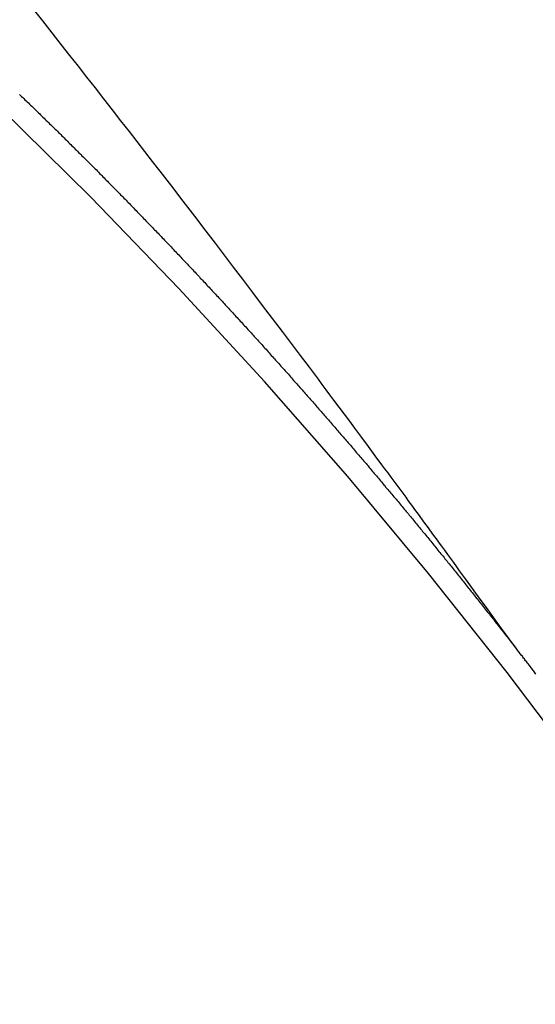
# Model space of a CAD drawing. Extents: x 56059 to 82181, y -10810 to -2410.
# Drawn here: x 71944 to 71947, y -4233 to -4227 of the extents above; entities that cross this region are included whole.
import ezdxf

# ---------------------------------------------------------------- set-up
doc = ezdxf.new("R2010")
doc.units = 0
doc.header["$LTSCALE"] = 50
doc.header["$MEASUREMENT"] = 0
doc.linetypes.add('CENTER2', pattern=[1.125, 0.75, -0.125, 0.125, -0.125])
doc.linetypes.add('HIDDEN', pattern=[0.375, 0.25, -0.125])
doc.layers.get('0').update_dxf_attribs({"linetype": 'CONTINUOUS'})
doc.layers.add('150-機器', color=8, linetype='CONTINUOUS')
doc.layers.add('160-文字', color=254, linetype='CONTINUOUS')
doc.styles.add('KH001', font='txt')
doc.dimstyles.new('KH1xx030', dxfattribs={"dimscale": 30, "dimtxt": 2, "dimasz": 0.6, "dimexe": 0.3, "dimexo": 1.2, "dimgap": 0.5, "dimtad": 3, "dimdec": 1, "dimdsep": 46, "dimlunit": 6, "dimtxsty": 'KH001', "dimblk": 'DOT', "dimcen": 1, "dimdle": 1, "dimclrd": 256, "dimclre": 256, "dimclrt": 256, "dimadec": 0, "dimazin": 0, "dimtfac": 1, "dimtdec": 1, "dimtix": 1, "dimtmove": 2, "dimatfit": 3, "dimldrblk": 'CLOSEDBLANK', "dimfxl": 1, "dimtolj": 1, "dimtzin": 0, "dimlwd": -1, "dimlwe": -1, "dimarcsym": 0})

# ---------------------------------------------------------------- blocks, each defined once
blk = doc.blocks.new('_ClosedBlank')
at = {"color": 0, "linetype": 'ByBlock', "lineweight": -2}
for p, q in [((-1, 0.16667), (0, 0)), ((-1, 0.16667), (-1, -0.16667)), ((0, 0), (-1, -0.16667))]:
    blk.add_line(p, q, dxfattribs=at)
blk = doc.blocks.new('_Dot')
at = {"color": 0, "linetype": 'ByBlock', "lineweight": -2}
blk.add_line((-0.5, 0), (-1, 0), dxfattribs=at)
at = {"color": 0, "linetype": 'ByBlock', "const_width": 0.5}
blk.add_lwpolyline([(-0.25, 0, 1), (0.25, 0, 1)], format="xyb", close=True, dxfattribs=at)

msp = doc.modelspace()

# ---------------------------------------------------------------- linework, layer by layer
at = {"layer": '150-機器', "color": 13, "linetype": 'CENTER2'}
msp.add_line((72166.3087, -4079.866), (71922.2907, -4250.7292), dxfattribs=at)
at = {"layer": '150-機器', "color": 13, "linetype": 'HIDDEN'}
for points in [[(71947.3881, -4231.2086), (71947.3424, -4231.1459), (71947.2967, -4231.0833), (71947.251, -4231.0206), (71947.2052, -4230.958), (71947.1741, -4230.9153), (71947.1429, -4230.8725), (71947.1118, -4230.8298), (71947.0807, -4230.7871), (71947.0628, -4230.7624), (71947.045, -4230.7378), (71947.0271, -4230.7132), (71947.0093, -4230.6885), (71946.9916, -4230.6641), (71946.9739, -4230.6396), (71946.9562, -4230.6152), (71946.9384, -4230.5908), (71946.925, -4230.5725), (71946.9116, -4230.5542), (71946.8982, -4230.5359), (71946.8847, -4230.5176), (71946.8577, -4230.4808), (71946.8307, -4230.444), (71946.8038, -4230.4072), (71946.7768, -4230.3704), (71946.7634, -4230.3521), (71946.7499, -4230.3338), (71946.7365, -4230.3155), (71946.7231, -4230.2972), (71946.7052, -4230.2729), (71946.6873, -4230.2486), (71946.6694, -4230.2243), (71946.6514, -4230.2001), (71946.6332, -4230.1757), (71946.6149, -4230.1513), (71946.5966, -4230.127), (71946.5784, -4230.1027), (71946.5378, -4230.048), (71946.4974, -4229.9932), (71946.457, -4229.9383), (71946.4165, -4229.8836), (71946.3848, -4229.8413), (71946.353, -4229.799), (71946.3212, -4229.7568), (71946.2895, -4229.7144), (71946.2663, -4229.6832), (71946.2431, -4229.6519), (71946.22, -4229.6206), (71946.1969, -4229.5894), (71946.1432, -4229.5176), (71946.0893, -4229.4461), (71946.0351, -4229.3748), (71945.981, -4229.3034), (71945.9216, -4229.2251), (71945.8622, -4229.1467), (71945.8028, -4229.0684), (71945.7433, -4228.9901), (71945.6884, -4228.9181), (71945.6335, -4228.846), (71945.5785, -4228.7741), (71945.5234, -4228.7021), (71945.4546, -4228.6121), (71945.3856, -4228.5222), (71945.3166, -4228.4324), (71945.2474, -4228.3427), (71945.2012, -4228.2831), (71945.1549, -4228.2235), (71945.1087, -4228.164), (71945.0623, -4228.1045), (71945.0114, -4228.0391), (71944.9605, -4227.9737), (71944.9095, -4227.9083), (71944.8585, -4227.843), (71944.8075, -4227.7777), (71944.7563, -4227.7124), (71944.7052, -4227.6472), (71944.6539, -4227.582), (71944.5981, -4227.5113), (71944.5421, -4227.4405), (71944.4862, -4227.3698)], [(71944.402, -4227.8814), (71944.4088, -4227.8876), (71944.4156, -4227.8938), (71944.4224, -4227.9), (71944.4292, -4227.9062), (71944.4357, -4227.9138), (71944.4425, -4227.92), (71944.4493, -4227.9262), (71944.4561, -4227.9324), (71944.4634, -4227.9395), (71944.4694, -4227.9462), (71944.4762, -4227.9524), (71944.4829, -4227.9587), (71944.4897, -4227.9649), (71944.4963, -4227.9725), (71944.503, -4227.9787), (71944.5098, -4227.9849), (71944.5166, -4227.9911), (71944.524, -4227.9981), (71944.5299, -4228.0049), (71944.5367, -4228.0111), (71944.5435, -4228.0173), (71944.5503, -4228.0235), (71944.5568, -4228.0311), (71944.5636, -4228.0373), (71944.5704, -4228.0435), (71944.5772, -4228.0497), (71944.5837, -4228.0573), (71944.5905, -4228.0636), (71944.5973, -4228.0698), (71944.6032, -4228.0765), (71944.6106, -4228.0836), (71944.6174, -4228.0898), (71944.6242, -4228.096), (71944.6301, -4228.1028), (71944.6375, -4228.1098), (71944.6443, -4228.116), (71944.6502, -4228.1228), (71944.6576, -4228.1298), (71944.6644, -4228.136), (71944.6711, -4228.1422), (71944.6771, -4228.149), (71944.6845, -4228.156), (71944.6912, -4228.1622), (71944.6972, -4228.169), (71944.704, -4228.1752), (71944.7113, -4228.1823), (71944.7173, -4228.189), (71944.7241, -4228.1952), (71944.7314, -4228.2023), (71944.7374, -4228.2091), (71944.7442, -4228.2153), (71944.751, -4228.2215), (71944.7575, -4228.2291), (71944.7643, -4228.2353), (71944.7711, -4228.2415), (71944.7776, -4228.2491), (71944.7844, -4228.2553), (71944.7912, -4228.2615), (71944.7971, -4228.2683), (71944.8045, -4228.2753), (71944.8113, -4228.2815), (71944.8173, -4228.2883), (71944.8246, -4228.2953), (71944.8306, -4228.3021), (71944.8374, -4228.3083), (71944.8447, -4228.3153), (71944.8507, -4228.3221), (71944.8575, -4228.3283), (71944.8642, -4228.3345), (71944.8708, -4228.3421), (71944.8776, -4228.3483), (71944.8835, -4228.3551), (71944.8909, -4228.3621), (71944.8977, -4228.3684), (71944.9036, -4228.3751), (71944.911, -4228.3822), (71944.9169, -4228.3889), (71944.9237, -4228.3952), (71944.9311, -4228.4022), (71944.9371, -4228.409), (71944.9438, -4228.4152), (71944.9504, -4228.4228), (71944.9572, -4228.429), (71944.9631, -4228.4358), (71944.9705, -4228.4428), (71944.9773, -4228.449), (71944.9832, -4228.4558), (71944.9906, -4228.4628), (71944.9965, -4228.4696), (71945.0033, -4228.4758), (71945.0099, -4228.4834), (71945.0166, -4228.4896), (71945.0234, -4228.4958), (71945.03, -4228.5034), (71945.0367, -4228.5096), (71945.0427, -4228.5164), (71945.0501, -4228.5234), (71945.056, -4228.5302), (71945.0628, -4228.5364), (71945.0694, -4228.544), (71945.0761, -4228.5502), (71945.0827, -4228.5578), (71945.0895, -4228.564), (71945.0954, -4228.5708), (71945.1028, -4228.5778), (71945.1087, -4228.5846), (71945.1155, -4228.5908), (71945.1221, -4228.5984), (71945.1288, -4228.6046), (71945.1348, -4228.6114), (71945.1422, -4228.6184), (71945.1481, -4228.6252), (71945.1555, -4228.6322), (71945.1614, -4228.639), (71945.1682, -4228.6452), (71945.1748, -4228.6528), (71945.1816, -4228.659), (71945.1875, -4228.6658), (71945.1949, -4228.6728), (71945.2008, -4228.6796), (71945.2082, -4228.6866), (71945.2142, -4228.6934), (71945.2209, -4228.6996), (71945.2275, -4228.7072), (71945.2343, -4228.7134), (71945.2408, -4228.721), (71945.2476, -4228.7272), (71945.2535, -4228.734), (71945.2601, -4228.7416), (71945.2669, -4228.7478), (71945.2734, -4228.7554), (71945.2802, -4228.7616), (71945.2862, -4228.7684), (71945.2935, -4228.7754), (71945.2995, -4228.7822), (71945.3068, -4228.7893), (71945.3128, -4228.796), (71945.3188, -4228.8028), (71945.3261, -4228.8098), (71945.3321, -4228.8166), (71945.3394, -4228.8236), (71945.3454, -4228.8304), (71945.3514, -4228.8372), (71945.3587, -4228.8442), (71945.3647, -4228.851), (71945.372, -4228.858), (71945.378, -4228.8648), (71945.384, -4228.8716), (71945.3913, -4228.8786), (71945.3973, -4228.8854), (71945.4046, -4228.8924), (71945.4106, -4228.8992), (71945.4171, -4228.9068), (71945.4239, -4228.913), (71945.4299, -4228.9198), (71945.4372, -4228.9268), (71945.4432, -4228.9336), (71945.4498, -4228.9412), (71945.4565, -4228.9474), (71945.4631, -4228.955), (71945.469, -4228.9618), (71945.4758, -4228.968), (71945.4824, -4228.9756), (71945.4883, -4228.9824), (71945.4957, -4228.9894), (71945.5016, -4228.9962), (71945.5082, -4229.0038), (71945.515, -4229.01), (71945.5215, -4229.0176), (71945.5275, -4229.0244), (71945.5342, -4229.0306), (71945.5408, -4229.0382), (71945.5468, -4229.045), (71945.5541, -4229.052), (71945.5601, -4229.0588), (71945.5666, -4229.0664), (71945.5734, -4229.0726), (71945.5799, -4229.0802), (71945.5859, -4229.087), (71945.5932, -4229.094), (71945.5992, -4229.1008), (71945.6052, -4229.1075), (71945.6125, -4229.1146), (71945.6185, -4229.1213), (71945.625, -4229.1289), (71945.631, -4229.1357), (71945.6384, -4229.1427), (71945.6443, -4229.1495), (71945.6509, -4229.1571), (71945.6576, -4229.1633), (71945.6642, -4229.1709), (71945.6701, -4229.1777), (71945.6767, -4229.1853), (71945.6835, -4229.1915), (71945.69, -4229.1991), (71945.696, -4229.2059), (71945.7019, -4229.2127), (71945.7093, -4229.2197), (71945.7153, -4229.2265), (71945.7218, -4229.2341), (71945.7278, -4229.2409), (71945.7351, -4229.2479), (71945.7411, -4229.2547), (71945.7476, -4229.2623), (71945.7536, -4229.2691), (71945.7609, -4229.2761), (71945.7669, -4229.2829), (71945.7734, -4229.2905), (71945.7794, -4229.2972), (71945.7868, -4229.3043), (71945.7927, -4229.311), (71945.7993, -4229.3186), (71945.8052, -4229.3254), (71945.8118, -4229.333), (71945.8185, -4229.3392), (71945.8251, -4229.3468), (71945.8311, -4229.3536), (71945.8376, -4229.3612), (71945.8436, -4229.368), (71945.8509, -4229.375), (71945.8569, -4229.3818), (71945.8634, -4229.3894), (71945.8694, -4229.3962), (71945.8759, -4229.4038), (71945.8827, -4229.41), (71945.8892, -4229.4176), (71945.8952, -4229.4244), (71945.9017, -4229.432), (71945.9077, -4229.4387), (71945.9142, -4229.4463), (71945.921, -4229.4525), (71945.9276, -4229.4601), (71945.9335, -4229.4669), (71945.9401, -4229.4745), (71945.946, -4229.4813), (71945.9526, -4229.4889), (71945.9599, -4229.4959), (71945.9659, -4229.5027), (71945.9724, -4229.5103), (71945.9784, -4229.5171), (71945.9849, -4229.5247), (71945.9909, -4229.5315), (71945.9974, -4229.5391), (71946.0034, -4229.5458), (71946.0108, -4229.5529), (71946.0167, -4229.5596), (71946.0233, -4229.5672), (71946.0292, -4229.574), (71946.0358, -4229.5816), (71946.0417, -4229.5884), (71946.0483, -4229.596), (71946.0542, -4229.6028), (71946.0608, -4229.6104), (71946.0681, -4229.6174), (71946.0741, -4229.6242), (71946.0806, -4229.6318), (71946.0866, -4229.6386), (71946.0931, -4229.6462), (71946.0991, -4229.6529), (71946.1056, -4229.6605), (71946.1116, -4229.6673), (71946.1181, -4229.6749), (71946.1241, -4229.6817), (71946.1306, -4229.6893), (71946.1372, -4229.6969), (71946.144, -4229.7031), (71946.1505, -4229.7107), (71946.1565, -4229.7175), (71946.163, -4229.7251), (71946.169, -4229.7319), (71946.1755, -4229.7395), (71946.1815, -4229.7462), (71946.188, -4229.7538), (71946.1945, -4229.7614), (71946.2005, -4229.7682), (71946.207, -4229.7758), (71946.213, -4229.7826), (71946.2195, -4229.7902), (71946.2255, -4229.797), (71946.232, -4229.8046), (71946.238, -4229.8114), (71946.2445, -4229.8189), (71946.2511, -4229.8265), (71946.2571, -4229.8333), (71946.2636, -4229.8409), (71946.2696, -4229.8477), (71946.2761, -4229.8553), (71946.2821, -4229.8621), (71946.2886, -4229.8697), (71946.2951, -4229.8773), (71946.3011, -4229.8841), (71946.3076, -4229.8917), (71946.3136, -4229.8984), (71946.3201, -4229.906), (71946.3261, -4229.9128), (71946.3326, -4229.9204), (71946.3392, -4229.928), (71946.3451, -4229.9348), (71946.3517, -4229.9424), (71946.3576, -4229.9492), (71946.3642, -4229.9568), (71946.3702, -4229.9636), (71946.3767, -4229.9711), (71946.3832, -4229.9787), (71946.3892, -4229.9855), (71946.3957, -4229.9931), (71946.4017, -4229.9999), (71946.4082, -4230.0075), (71946.4148, -4230.0151), (71946.4207, -4230.0219), (71946.4265, -4230.0301), (71946.4324, -4230.0368), (71946.439, -4230.0444), (71946.4455, -4230.052), (71946.4515, -4230.0588), (71946.458, -4230.0664), (71946.464, -4230.0732), (71946.4705, -4230.0808), (71946.477, -4230.0884), (71946.483, -4230.0952), (71946.4895, -4230.1028), (71946.4955, -4230.1095), (71946.5012, -4230.1177), (71946.5078, -4230.1253), (71946.5137, -4230.1321), (71946.5203, -4230.1397), (71946.5262, -4230.1465), (71946.5328, -4230.1541), (71946.5393, -4230.1617), (71946.5453, -4230.1684), (71946.5518, -4230.176), (71946.557, -4230.1834), (71946.5635, -4230.191), (71946.57, -4230.1986), (71946.576, -4230.2054), (71946.5825, -4230.213), (71946.5885, -4230.2198), (71946.595, -4230.2273), (71946.6008, -4230.2355), (71946.6067, -4230.2423), (71946.6133, -4230.2499), (71946.6198, -4230.2575), (71946.6258, -4230.2643), (71946.6323, -4230.2719), (71946.6383, -4230.2787), (71946.644, -4230.2868), (71946.6505, -4230.2944), (71946.6565, -4230.3012), (71946.663, -4230.3088), (71946.669, -4230.3156), (71946.6755, -4230.3232), (71946.6813, -4230.3313), (71946.6872, -4230.3381), (71946.6938, -4230.3457), (71946.7003, -4230.3533), (71946.7063, -4230.3601), (71946.712, -4230.3683), (71946.718, -4230.3751), (71946.7245, -4230.3827), (71946.731, -4230.3903), (71946.737, -4230.397), (71946.7427, -4230.4052), (71946.7493, -4230.4128), (71946.7552, -4230.4196), (71946.7618, -4230.4272), (71946.7675, -4230.4353), (71946.7734, -4230.4421), (71946.78, -4230.4497), (71946.7859, -4230.4565), (71946.7925, -4230.4641), (71946.7982, -4230.4723), (71946.8042, -4230.4791), (71946.8107, -4230.4867), (71946.8172, -4230.4943), (71946.8224, -4230.5016), (71946.8289, -4230.5092), (71946.8355, -4230.5168), (71946.8414, -4230.5236), (71946.8472, -4230.5318), (71946.8531, -4230.5385), (71946.8597, -4230.5461), (71946.8662, -4230.5537), (71946.8713, -4230.5611), (71946.8779, -4230.5687), (71946.8844, -4230.5763), (71946.8896, -4230.5836), (71946.8961, -4230.5912), (71946.9026, -4230.5988), (71946.9086, -4230.6056), (71946.9143, -4230.6138), (71946.9209, -4230.6214), (71946.9268, -4230.6282), (71946.9325, -4230.6363), (71946.9391, -4230.6439), (71946.9451, -4230.6507), (71946.9516, -4230.6583), (71946.9567, -4230.6657), (71946.9633, -4230.6733), (71946.9698, -4230.6808), (71946.975, -4230.6882), (71946.9815, -4230.6958), (71946.988, -4230.7034), (71946.9932, -4230.7108), (71946.9997, -4230.7183), (71947.0063, -4230.7259), (71947.0114, -4230.7333), (71947.0179, -4230.7409), (71947.0245, -4230.7485), (71947.0296, -4230.7558), (71947.0362, -4230.7634), (71947.0427, -4230.771), (71947.0479, -4230.7784), (71947.0544, -4230.786), (71947.0609, -4230.7936), (71947.0661, -4230.8009), (71947.0726, -4230.8085), (71947.0783, -4230.8167), (71947.0843, -4230.8235), (71947.0908, -4230.8311), (71947.0966, -4230.8393), (71947.1025, -4230.846), (71947.1091, -4230.8536), (71947.1148, -4230.8618), (71947.1208, -4230.8686), (71947.1265, -4230.8768), (71947.133, -4230.8844), (71947.139, -4230.8911), (71947.1447, -4230.8993), (71947.1512, -4230.9069), (71947.1564, -4230.9143), (71947.1629, -4230.9219), (71947.1686, -4230.93), (71947.1746, -4230.9368), (71947.1811, -4230.9444), (71947.1869, -4230.9526), (71947.1928, -4230.9594), (71947.1985, -4230.9675), (71947.2051, -4230.9751), (71947.2108, -4230.9833), (71947.2168, -4230.9901), (71947.2233, -4230.9977), (71947.229, -4231.0058), (71947.235, -4231.0126), (71947.2407, -4231.0208), (71947.2473, -4231.0284), (71947.2524, -4231.0357), (71947.2589, -4231.0433), (71947.2647, -4231.0515), (71947.2706, -4231.0583), (71947.2763, -4231.0665), (71947.2829, -4231.0741), (71947.288, -4231.0814), (71947.2946, -4231.089), (71947.3011, -4231.0966), (71947.3063, -4231.104), (71947.3128, -4231.1116), (71947.3185, -4231.1197), (71947.3251, -4231.1273), (71947.3302, -4231.1347), (71947.3367, -4231.1423), (71947.3425, -4231.1504), (71947.3484, -4231.1572), (71947.3541, -4231.1654), (71947.3607, -4231.173), (71947.3658, -4231.1803), (71947.3724, -4231.1879), (71947.3781, -4231.1961), (71947.3841, -4231.2029)], [(71947.5028, -4231.3568), (71947.4988, -4231.3511), (71947.494, -4231.346), (71947.49, -4231.3403), (71947.4865, -4231.3354), (71947.4825, -4231.3296), (71947.4777, -4231.3245), (71947.4743, -4231.3196), (71947.4703, -4231.3139), (71947.4655, -4231.3087), (71947.462, -4231.3038), (71947.458, -4231.2981), (71947.4532, -4231.293), (71947.4498, -4231.2881), (71947.4458, -4231.2823), (71947.4409, -4231.2772), (71947.4369, -4231.2715), (71947.4335, -4231.2666), (71947.4287, -4231.2614), (71947.4247, -4231.2557), (71947.4213, -4231.2508), (71947.4164, -4231.2457), (71947.4124, -4231.2399), (71947.409, -4231.235), (71947.4042, -4231.2299), (71947.4002, -4231.2242), (71947.3967, -4231.2193), (71947.3919, -4231.2141), (71947.3879, -4231.2084), (71947.3839, -4231.2027)]]:
    msp.add_lwpolyline(points, dxfattribs=at)
for centre, radius, start, end in [((71922.5962, -4250.5154), 31.2914, 23.88957, 46.11045), ((71928.4582, -4246.4108), 20.1459, 24.69226, 45.30776), ((71928.4582, -4246.4108), 19.4736, 24.69226, 45.30776)]:
    msp.add_arc(centre, radius, start, end, dxfattribs=at)

# ---------------------------------------------------------------- leaders
at = {"layer": '160-文字', "annotation_type": 0, "has_hookline": 1, "hookline_direction": 1}
for points, text_width in [([(72676.3014, -4060.0584), (71689.8815, -5302.0416), (71671.8815, -5302.0416)], 1240.203), ([(72945.7496, -4066.2678), (71813.0417, -5545.9623), (71795.0417, -5545.9623)], 1630.0508), ([(72046.316, -4072.6771), (71275.8976, -4744.6932), (71257.8976, -4744.6932)], 963.9594)]:
    msp.add_leader(points, dimstyle='KH1xx030', override={"dimgap": 0.5, "dimtad": 1}, dxfattribs=dict(at, text_width=text_width))
at = {"layer": '160-文字'}
msp.add_leader([(72286.316, -4080.0584), (71275.8976, -4744.6932)], dimstyle='KH1xx030', override={"dimgap": 0.5, "dimtad": 1}, dxfattribs=at)

doc.saveas('drawing.dxf')
